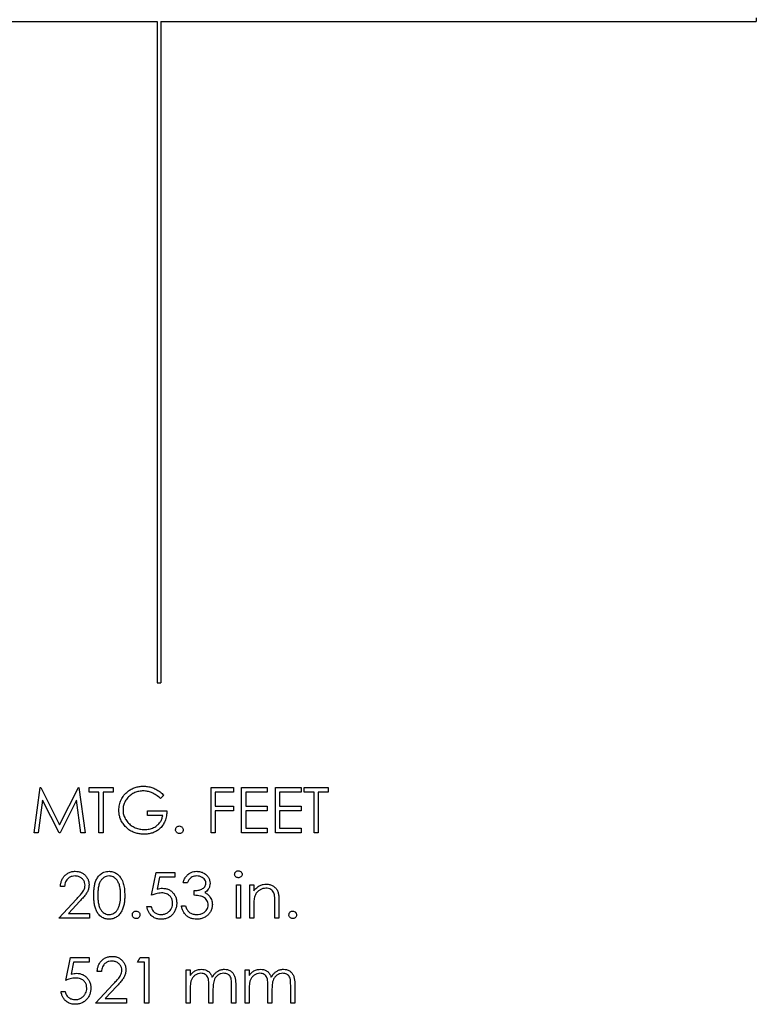
# Model space of a CAD drawing. Units: inches. Extents: x 0.5 to 33.7, y 0.4 to 21.4.
# Drawn here: x 27.6 to 28.6, y 14.9 to 16.3 of the extents above; entities that cross this region are included whole.
import ezdxf

# ---------------------------------------------------------------- set-up
doc = ezdxf.new("R2010")
doc.units = ezdxf.units.IN
doc.header["$MEASUREMENT"] = 0

msp = doc.modelspace()

# ---------------------------------------------------------------- linework, layer by layer
at = {"color": 7, "linetype": 'Continuous', "lineweight": 25}
for p, q in [((26.9888, 16.2549), (27.7409, 16.2549)), ((27.7409, 16.2549), (27.7409, 15.3574)), ((27.7459, 16.2549), (28.5547, 16.2549)), ((27.7459, 16.2549), (27.7459, 15.3574)), ((28.5547, 16.2599), (28.5547, 16.2549)), ((27.7409, 15.3574), (27.7459, 15.3574)), ((27.5741, 15.1534), (27.5822, 15.2152)), ((27.5822, 15.2152), (27.583, 15.2152)), ((27.583, 15.2152), (27.6086, 15.1645)), ((27.6086, 15.1645), (27.6341, 15.2152)), ((27.6341, 15.2152), (27.6349, 15.2152)), ((27.6349, 15.2152), (27.6431, 15.1534)), ((27.6486, 15.2089), (27.6486, 15.2152)), ((27.6486, 15.2152), (27.6812, 15.2152)), ((27.6812, 15.2152), (27.6812, 15.2089)), ((27.8145, 15.1534), (27.8145, 15.2152)), ((27.8145, 15.2152), (27.8446, 15.2152)), ((27.8446, 15.2152), (27.8446, 15.2089)), ((27.8557, 15.2152), (27.8906, 15.2152)), ((27.8557, 15.1534), (27.8557, 15.2152)), ((27.8906, 15.2152), (27.8906, 15.2089)), ((27.9017, 15.2152), (27.9367, 15.2152)), ((27.9017, 15.1534), (27.9017, 15.2152)), ((27.9367, 15.2152), (27.9367, 15.2089)), ((27.9406, 15.2089), (27.9406, 15.2152)), ((27.9406, 15.2152), (27.9732, 15.2152)), ((27.9732, 15.2152), (27.9732, 15.2089)), ((27.5856, 15.198), (27.5796, 15.1534)), ((27.608, 15.1534), (27.5856, 15.198)), ((27.6316, 15.1979), (27.6092, 15.1534)), ((27.6375, 15.1534), (27.6316, 15.1979)), ((27.6621, 15.2089), (27.6486, 15.2089)), ((27.6621, 15.1534), (27.6621, 15.2089)), ((27.6812, 15.2089), (27.6677, 15.2089)), ((27.6677, 15.2089), (27.6677, 15.1534)), ((27.7502, 15.2047), (27.7454, 15.2002)), ((27.8446, 15.2089), (27.82, 15.2089)), ((27.82, 15.2089), (27.82, 15.1899)), ((27.8906, 15.2089), (27.8613, 15.2089)), ((27.8613, 15.2089), (27.8613, 15.1899)), ((27.9367, 15.2089), (27.9073, 15.2089)), ((27.9073, 15.2089), (27.9073, 15.1899)), ((27.9541, 15.2089), (27.9406, 15.2089)), ((27.9541, 15.1534), (27.9541, 15.2089)), ((27.9732, 15.2089), (27.9597, 15.2089)), ((27.9597, 15.2089), (27.9597, 15.1534)), ((27.82, 15.1899), (27.8446, 15.1899)), ((27.8446, 15.1899), (27.8446, 15.1835)), ((27.8613, 15.1899), (27.8906, 15.1899)), ((27.8906, 15.1899), (27.8906, 15.1835)), ((27.9073, 15.1899), (27.9367, 15.1899)), ((27.9367, 15.1899), (27.9367, 15.1835)), ((27.728, 15.1772), (27.728, 15.1835)), ((27.728, 15.1835), (27.7542, 15.1835)), ((27.7486, 15.1772), (27.728, 15.1772)), ((27.8446, 15.1835), (27.82, 15.1835)), ((27.82, 15.1835), (27.82, 15.1534)), ((27.8906, 15.1835), (27.8613, 15.1835)), ((27.8613, 15.1835), (27.8613, 15.1597)), ((27.9367, 15.1835), (27.9073, 15.1835)), ((27.9073, 15.1835), (27.9073, 15.1597)), ((27.8613, 15.1597), (27.8906, 15.1597)), ((27.8906, 15.1597), (27.8906, 15.1534)), ((27.9073, 15.1597), (27.9367, 15.1597)), ((27.9367, 15.1597), (27.9367, 15.1534)), ((27.5796, 15.1534), (27.5741, 15.1534)), ((27.6092, 15.1534), (27.608, 15.1534)), ((27.6431, 15.1534), (27.6375, 15.1534)), ((27.6677, 15.1534), (27.6621, 15.1534)), ((27.82, 15.1534), (27.8145, 15.1534)), ((27.8906, 15.1534), (27.8557, 15.1534)), ((27.9367, 15.1534), (27.9017, 15.1534)), ((27.9597, 15.1534), (27.9541, 15.1534)), ((27.7335, 15.0688), (27.7399, 15.0998)), ((27.7399, 15.0998), (27.7653, 15.0998)), ((27.7442, 15.0934), (27.7409, 15.0771)), ((27.7653, 15.0934), (27.7442, 15.0934)), ((27.7653, 15.0998), (27.7653, 15.0934)), ((27.6153, 15.0807), (27.6098, 15.0807)), ((27.7819, 15.0855), (27.7764, 15.0855)), ((27.8486, 15.0379), (27.8486, 15.0831)), ((27.8486, 15.0831), (27.8541, 15.0831)), ((27.8541, 15.0831), (27.8541, 15.0379)), ((27.8668, 15.0831), (27.8724, 15.0831)), ((27.8668, 15.0379), (27.8668, 15.0831)), ((27.8724, 15.0831), (27.8724, 15.0749)), ((27.6074, 15.0379), (27.6314, 15.0635)), ((27.7915, 15.0688), (27.7915, 15.0752)), ((27.6361, 15.0607), (27.6206, 15.0442)), ((27.7272, 15.0537), (27.7327, 15.0537)), ((27.774, 15.0545), (27.7796, 15.0545)), ((27.8724, 15.0542), (27.8724, 15.0379)), ((27.901, 15.0379), (27.901, 15.0591)), ((27.9065, 15.061), (27.9065, 15.0379)), ((27.6494, 15.0379), (27.6074, 15.0379)), ((27.6206, 15.0442), (27.6494, 15.0442)), ((27.6494, 15.0442), (27.6494, 15.0379)), ((27.8541, 15.0379), (27.8486, 15.0379)), ((27.8724, 15.0379), (27.8668, 15.0379)), ((27.9065, 15.0379), (27.901, 15.0379)), ((27.6169, 14.9533), (27.6232, 14.9843)), ((27.6232, 14.9843), (27.6486, 14.9843)), ((27.6486, 14.9843), (27.6486, 14.9779)), ((27.7145, 14.9779), (27.7181, 14.9843)), ((27.7181, 14.9843), (27.7296, 14.9843)), ((27.7296, 14.9843), (27.7296, 14.9224)), ((27.6276, 14.9779), (27.6242, 14.9617)), ((27.6486, 14.9779), (27.6276, 14.9779)), ((27.724, 14.9779), (27.7145, 14.9779)), ((27.724, 14.9224), (27.724, 14.9779)), ((27.6653, 14.9652), (27.6597, 14.9652)), ((27.7803, 14.9676), (27.7859, 14.9676)), ((27.7803, 14.9224), (27.7803, 14.9676)), ((27.7859, 14.9676), (27.7859, 14.9598)), ((27.8605, 14.9676), (27.866, 14.9676)), ((27.8605, 14.9224), (27.8605, 14.9676)), ((27.866, 14.9676), (27.866, 14.9598)), ((27.6574, 14.9224), (27.6814, 14.948)), ((27.6861, 14.9453), (27.6706, 14.9287)), ((27.8113, 14.9224), (27.8113, 14.9454)), ((27.8422, 14.9224), (27.8422, 14.9469)), ((27.8478, 14.9469), (27.8478, 14.9224)), ((27.8914, 14.9224), (27.8914, 14.9454)), ((27.9224, 14.9224), (27.9224, 14.9469)), ((27.9279, 14.9469), (27.9279, 14.9224)), ((27.6105, 14.9383), (27.6161, 14.9383)), ((27.7859, 14.9414), (27.7859, 14.9224)), ((27.8168, 14.94), (27.8168, 14.9224)), ((27.866, 14.9414), (27.866, 14.9224)), ((27.897, 14.94), (27.897, 14.9224)), ((27.6994, 14.9224), (27.6574, 14.9224)), ((27.6706, 14.9287), (27.6994, 14.9287)), ((27.6994, 14.9287), (27.6994, 14.9224)), ((27.7296, 14.9224), (27.724, 14.9224)), ((27.7859, 14.9224), (27.7803, 14.9224)), ((27.8168, 14.9224), (27.8113, 14.9224)), ((27.8478, 14.9224), (27.8422, 14.9224)), ((27.866, 14.9224), (27.8605, 14.9224)), ((27.897, 14.9224), (27.8914, 14.9224)), ((27.9279, 14.9224), (27.9224, 14.9224))]:
    msp.add_line(p, q, dxfattribs=at)
for points, knots in [([(27.6891, 15.1843), (27.6892, 15.1867), (27.6895, 15.1916), (27.692, 15.1985), (27.6958, 15.2047), (27.7006, 15.2096), (27.7058, 15.213), (27.7111, 15.2153), (27.7167, 15.2166), (27.7205, 15.2168), (27.7224, 15.2168)], [0, 0, 0, 0, 0.139965, 0.279923, 0.419885, 0.559795, 0.669839, 0.779875, 0.889922, 1, 1, 1, 1]), ([(27.7222, 15.2105), (27.7202, 15.2104), (27.7163, 15.2101), (27.7107, 15.2083), (27.7055, 15.2054), (27.701, 15.2015), (27.6975, 15.1965), (27.6951, 15.1907), (27.6948, 15.1866), (27.6947, 15.1846)], [0, 0, 0, 0, 0.1400448, 0.2800937, 0.4201762, 0.5601822, 0.7067981, 0.8534221, 1, 1, 1, 1]), ([(27.7454, 15.2002), (27.7436, 15.2018), (27.74, 15.205), (27.7339, 15.2082), (27.7279, 15.2101), (27.7241, 15.2104), (27.7222, 15.2105)], [0, 0, 0, 0, 0.28004, 0.559965, 0.780052, 1, 1, 1, 1]), ([(27.7224, 15.2168), (27.7243, 15.2168), (27.7282, 15.2166), (27.7339, 15.2152), (27.7396, 15.2129), (27.7452, 15.2093), (27.7485, 15.2062), (27.7502, 15.2047)], [0, 0, 0, 0, 0.186691, 0.373343, 0.559979, 0.779928, 1, 1, 1, 1]), ([(27.6967, 15.1635), (27.6954, 15.1652), (27.6928, 15.1685), (27.6905, 15.174), (27.6893, 15.1793), (27.6892, 15.1827), (27.6891, 15.1843)], [0, 0, 0, 0, 0.279962, 0.559825, 0.779889, 1, 1, 1, 1]), ([(27.6947, 15.1846), (27.6948, 15.1825), (27.6951, 15.1784), (27.6975, 15.1727), (27.701, 15.1676), (27.7058, 15.1634), (27.7113, 15.1604), (27.7175, 15.1584), (27.7218, 15.1582), (27.724, 15.1581)], [0, 0, 0, 0, 0.139923, 0.279868, 0.419863, 0.559846, 0.70655, 0.853258, 1, 1, 1, 1]), ([(27.7542, 15.1835), (27.7541, 15.1812), (27.7539, 15.1765), (27.752, 15.1697), (27.7488, 15.1635), (27.7444, 15.1587), (27.7394, 15.1553), (27.7344, 15.1532), (27.729, 15.152), (27.7253, 15.1518), (27.7235, 15.1518)], [0, 0, 0, 0, 0.140071, 0.280065, 0.419944, 0.559827, 0.669831, 0.779851, 0.889908, 1, 1, 1, 1]), ([(27.724, 15.1581), (27.7261, 15.1582), (27.7304, 15.1584), (27.7364, 15.1605), (27.7414, 15.1638), (27.7451, 15.1678), (27.7476, 15.1723), (27.7483, 15.1755), (27.7486, 15.1772)], [0, 0, 0, 0, 0.186787, 0.373383, 0.559958, 0.706633, 0.85329, 1, 1, 1, 1]), ([(27.7235, 15.1518), (27.7216, 15.1518), (27.7179, 15.152), (27.7123, 15.1531), (27.7067, 15.1552), (27.7013, 15.1586), (27.6982, 15.1619), (27.6967, 15.1635)], [0, 0, 0, 0, 0.18679, 0.373508, 0.560188, 0.780066, 1, 1, 1, 1]), ([(27.7661, 15.1577), (27.7662, 15.1585), (27.7663, 15.16), (27.7677, 15.1617), (27.7694, 15.1627), (27.7706, 15.1628), (27.7712, 15.1629)], [0, 0, 0, 0, 0.279517, 0.559326, 0.779544, 1, 1, 1, 1]), ([(27.7712, 15.1526), (27.7705, 15.1527), (27.7689, 15.1528), (27.7673, 15.1543), (27.7662, 15.1559), (27.7661, 15.1571), (27.7661, 15.1577)], [0, 0, 0, 0, 0.279581, 0.55918, 0.779451, 1, 1, 1, 1]), ([(27.7712, 15.1629), (27.772, 15.1628), (27.7735, 15.1626), (27.7752, 15.1612), (27.7762, 15.1595), (27.7763, 15.1583), (27.7764, 15.1577)], [0, 0, 0, 0, 0.2796468, 0.5592988, 0.7796148, 1, 1, 1, 1]), ([(27.7764, 15.1577), (27.7763, 15.157), (27.7761, 15.1554), (27.7747, 15.1538), (27.773, 15.1527), (27.7718, 15.1526), (27.7712, 15.1526)], [0, 0, 0, 0, 0.279585, 0.559454, 0.779697, 1, 1, 1, 1]), ([(27.6098, 15.0807), (27.6099, 15.0822), (27.6101, 15.0852), (27.6115, 15.0895), (27.6137, 15.0935), (27.6169, 15.0968), (27.6207, 15.0995), (27.6252, 15.1011), (27.6284, 15.1013), (27.6299, 15.1014)], [0, 0, 0, 0, 0.140106, 0.280125, 0.420113, 0.560148, 0.706751, 0.853334, 1, 1, 1, 1]), ([(27.6297, 15.095), (27.6282, 15.0949), (27.6254, 15.0947), (27.6216, 15.0929), (27.6186, 15.0903), (27.6167, 15.0872), (27.6157, 15.084), (27.6154, 15.0818), (27.6153, 15.0807)], [0, 0, 0, 0, 0.186679, 0.373098, 0.559504, 0.706247, 0.853093, 1, 1, 1, 1]), ([(27.6431, 15.0825), (27.643, 15.0837), (27.6428, 15.0863), (27.6409, 15.0897), (27.638, 15.0926), (27.6342, 15.0947), (27.6312, 15.0949), (27.6297, 15.095)], [0, 0, 0, 0, 0.186682, 0.373321, 0.560163, 0.779943, 1, 1, 1, 1]), ([(27.6299, 15.1014), (27.6313, 15.1013), (27.634, 15.1012), (27.638, 15.0999), (27.6416, 15.0978), (27.6445, 15.0949), (27.6469, 15.0913), (27.6484, 15.0873), (27.6486, 15.0844), (27.6486, 15.083)], [0, 0, 0, 0, 0.140087, 0.280066, 0.420042, 0.560043, 0.706711, 0.853322, 1, 1, 1, 1]), ([(27.655, 15.0688), (27.655, 15.0706), (27.6551, 15.0742), (27.6556, 15.0796), (27.6565, 15.085), (27.6584, 15.0901), (27.6613, 15.0947), (27.6649, 15.098), (27.6686, 15.1001), (27.6721, 15.1012), (27.6745, 15.1013), (27.6757, 15.1014)], [0, 0, 0, 0, 0.12515, 0.25029, 0.37537, 0.500365, 0.625288, 0.75004, 0.833351, 0.916674, 1, 1, 1, 1]), ([(27.6759, 15.095), (27.6744, 15.0949), (27.6716, 15.0946), (27.6678, 15.0924), (27.6648, 15.0894), (27.6626, 15.0852), (27.6612, 15.0801), (27.6606, 15.0745), (27.6606, 15.0707), (27.6605, 15.0688)], [0, 0, 0, 0, 0.124802, 0.249696, 0.374529, 0.499522, 0.666138, 0.833046, 1, 1, 1, 1]), ([(27.6757, 15.1014), (27.6775, 15.1012), (27.6811, 15.1009), (27.6861, 15.0985), (27.6902, 15.0948), (27.6935, 15.0896), (27.6958, 15.0833), (27.6969, 15.0761), (27.697, 15.0712), (27.697, 15.0688)], [0, 0, 0, 0, 0.124826, 0.249654, 0.374532, 0.499545, 0.666181, 0.833048, 1, 1, 1, 1]), ([(27.6915, 15.0688), (27.6914, 15.0707), (27.6914, 15.0745), (27.6906, 15.0801), (27.6891, 15.0851), (27.6868, 15.0893), (27.6842, 15.0921), (27.6814, 15.0938), (27.6787, 15.0948), (27.6768, 15.0949), (27.6759, 15.095)], [0, 0, 0, 0, 0.166833, 0.333594, 0.500214, 0.625177, 0.749888, 0.833279, 0.91665, 1, 1, 1, 1]), ([(27.7764, 15.0855), (27.7768, 15.0871), (27.7777, 15.0902), (27.7802, 15.0946), (27.7835, 15.0978), (27.7872, 15.1), (27.7909, 15.1011), (27.7935, 15.1013), (27.7948, 15.1014)], [0, 0, 0, 0, 0.186797, 0.373385, 0.559883, 0.706581, 0.853259, 1, 1, 1, 1]), ([(27.7949, 15.095), (27.7938, 15.0949), (27.7917, 15.0948), (27.7886, 15.0938), (27.7858, 15.0918), (27.7835, 15.0889), (27.7825, 15.0866), (27.7819, 15.0855)], [0, 0, 0, 0, 0.186778, 0.373507, 0.560032, 0.779821, 1, 1, 1, 1]), ([(27.7948, 15.1014), (27.7965, 15.1012), (27.7998, 15.101), (27.8045, 15.0991), (27.8083, 15.0963), (27.8109, 15.0928), (27.8126, 15.0892), (27.8128, 15.0866), (27.8129, 15.0853)], [0, 0, 0, 0, 0.186679, 0.373365, 0.559884, 0.706618, 0.853354, 1, 1, 1, 1]), ([(27.8073, 15.0853), (27.8072, 15.0864), (27.807, 15.0886), (27.8049, 15.0913), (27.8022, 15.0934), (27.7987, 15.0948), (27.7962, 15.0949), (27.7949, 15.095)], [0, 0, 0, 0, 0.186164, 0.372661, 0.559509, 0.779561, 1, 1, 1, 1]), ([(27.8462, 15.0974), (27.8463, 15.0981), (27.8465, 15.0996), (27.848, 15.1011), (27.8496, 15.102), (27.8508, 15.1021), (27.8513, 15.1021)], [0, 0, 0, 0, 0.279327, 0.558908, 0.779428, 1, 1, 1, 1]), ([(27.8513, 15.0926), (27.8506, 15.0927), (27.8492, 15.0929), (27.8475, 15.0941), (27.8464, 15.0956), (27.8463, 15.0968), (27.8462, 15.0974)], [0, 0, 0, 0, 0.27975, 0.559822, 0.779937, 1, 1, 1, 1]), ([(27.8513, 15.1021), (27.8521, 15.1021), (27.8535, 15.1019), (27.8552, 15.1007), (27.8563, 15.0991), (27.8565, 15.0979), (27.8565, 15.0974)], [0, 0, 0, 0, 0.279818, 0.559755, 0.779918, 1, 1, 1, 1]), ([(27.8565, 15.0974), (27.8564, 15.0966), (27.8562, 15.0952), (27.8547, 15.0937), (27.8531, 15.0927), (27.8519, 15.0927), (27.8513, 15.0926)], [0, 0, 0, 0, 0.279122, 0.558725, 0.779327, 1, 1, 1, 1]), ([(27.6314, 15.0635), (27.6328, 15.065), (27.6358, 15.0681), (27.6393, 15.0722), (27.6417, 15.0759), (27.6429, 15.0791), (27.643, 15.0813), (27.6431, 15.0825)], [0, 0, 0, 0, 0.280166, 0.560241, 0.706841, 0.853454, 1, 1, 1, 1]), ([(27.6486, 15.083), (27.6485, 15.0813), (27.6483, 15.0781), (27.6464, 15.0735), (27.6435, 15.0692), (27.64, 15.065), (27.6374, 15.0622), (27.6361, 15.0607)], [0, 0, 0, 0, 0.186485, 0.372969, 0.559666, 0.779816, 1, 1, 1, 1]), ([(27.7409, 15.0771), (27.7422, 15.0775), (27.7446, 15.0782), (27.7471, 15.0783), (27.7482, 15.0783)], [0, 0, 0, 0, 0.560064, 1, 1, 1, 1]), ([(27.7482, 15.0783), (27.7496, 15.0783), (27.7526, 15.0781), (27.7568, 15.0767), (27.7606, 15.0743), (27.7637, 15.0711), (27.7661, 15.0672), (27.7674, 15.0627), (27.7676, 15.0596), (27.7677, 15.0581)], [0, 0, 0, 0, 0.14007, 0.280023, 0.419962, 0.559963, 0.706572, 0.853227, 1, 1, 1, 1]), ([(27.7915, 15.0752), (27.7932, 15.0753), (27.7967, 15.0754), (27.8008, 15.0768), (27.8039, 15.0785), (27.8058, 15.0804), (27.8071, 15.0827), (27.8072, 15.0844), (27.8073, 15.0853)], [0, 0, 0, 0, 0.250156, 0.500107, 0.625242, 0.750243, 0.875162, 1, 1, 1, 1]), ([(27.8129, 15.0853), (27.8128, 15.0838), (27.8126, 15.081), (27.8108, 15.0773), (27.8084, 15.0745), (27.8066, 15.0732), (27.8057, 15.0725)], [0, 0, 0, 0, 0.27987, 0.559516, 0.779712, 1, 1, 1, 1]), ([(27.8724, 15.0749), (27.8736, 15.0764), (27.876, 15.0793), (27.8805, 15.0821), (27.8852, 15.0837), (27.8881, 15.0838), (27.8896, 15.0839)], [0, 0, 0, 0, 0.2801, 0.559757, 0.779853, 1, 1, 1, 1]), ([(27.8886, 15.0783), (27.8873, 15.0783), (27.8847, 15.0781), (27.8811, 15.0765), (27.8777, 15.0741), (27.8748, 15.0707), (27.8738, 15.0678), (27.8732, 15.0664)], [0, 0, 0, 0, 0.186706, 0.373436, 0.560244, 0.780117, 1, 1, 1, 1]), ([(27.9003, 15.0694), (27.9, 15.0704), (27.8995, 15.0723), (27.8978, 15.0749), (27.8954, 15.077), (27.8922, 15.0782), (27.8898, 15.0783), (27.8886, 15.0783)], [0, 0, 0, 0, 0.186794, 0.373558, 0.560098, 0.779898, 1, 1, 1, 1]), ([(27.8896, 15.0839), (27.8911, 15.0838), (27.8942, 15.0836), (27.8984, 15.0818), (27.902, 15.0789), (27.9046, 15.075), (27.9059, 15.0705), (27.9064, 15.0657), (27.9065, 15.0626), (27.9065, 15.061)], [0, 0, 0, 0, 0.13999, 0.279909, 0.419807, 0.559685, 0.706236, 0.85309, 1, 1, 1, 1]), ([(27.6757, 15.0363), (27.6739, 15.0364), (27.6703, 15.0367), (27.6653, 15.0392), (27.6613, 15.0429), (27.6585, 15.0476), (27.6566, 15.0527), (27.6556, 15.058), (27.655, 15.0634), (27.655, 15.067), (27.655, 15.0688)], [0, 0, 0, 0, 0.124795, 0.249576, 0.374364, 0.499351, 0.624427, 0.749581, 0.874783, 1, 1, 1, 1]), ([(27.6605, 15.0688), (27.6606, 15.0669), (27.6606, 15.0632), (27.6612, 15.0575), (27.6626, 15.0525), (27.6648, 15.0483), (27.6675, 15.0456), (27.6703, 15.0438), (27.673, 15.0428), (27.6749, 15.0427), (27.6759, 15.0426)], [0, 0, 0, 0, 0.166859, 0.333663, 0.500175, 0.625094, 0.749857, 0.83324, 0.916661, 1, 1, 1, 1]), ([(27.697, 15.0688), (27.697, 15.067), (27.697, 15.0633), (27.6964, 15.0579), (27.6952, 15.0526), (27.6932, 15.0475), (27.6902, 15.0429), (27.6861, 15.0392), (27.6811, 15.0367), (27.6775, 15.0364), (27.6757, 15.0363)], [0, 0, 0, 0, 0.125207, 0.250394, 0.37553, 0.500595, 0.625569, 0.750408, 0.875206, 1, 1, 1, 1]), ([(27.6891, 15.0533), (27.6896, 15.0547), (27.6905, 15.0575), (27.6913, 15.0627), (27.6914, 15.0665), (27.6915, 15.0688)], [0, 0, 0, 0, 0.279975, 0.560008, 1, 1, 1, 1]), ([(27.7472, 15.072), (27.7459, 15.0719), (27.7432, 15.0718), (27.7386, 15.0707), (27.7355, 15.0695), (27.7335, 15.0688)], [0, 0, 0, 0, 0.2799068, 0.5599537, 1, 1, 1, 1]), ([(27.7621, 15.0583), (27.762, 15.0598), (27.7618, 15.0626), (27.7599, 15.0665), (27.757, 15.0693), (27.7538, 15.071), (27.7505, 15.0719), (27.7483, 15.072), (27.7472, 15.072)], [0, 0, 0, 0, 0.186675, 0.37298, 0.559383, 0.706173, 0.85303, 1, 1, 1, 1]), ([(27.8105, 15.0557), (27.8104, 15.0568), (27.8102, 15.059), (27.8088, 15.0619), (27.8067, 15.0644), (27.8038, 15.0665), (27.8, 15.0679), (27.7958, 15.0685), (27.7929, 15.0687), (27.7915, 15.0688)], [0, 0, 0, 0, 0.124891, 0.249824, 0.374838, 0.499802, 0.666237, 0.833094, 1, 1, 1, 1]), ([(27.8057, 15.0725), (27.8064, 15.0722), (27.8078, 15.0715), (27.8102, 15.0698), (27.8115, 15.0682), (27.8124, 15.0673)], [0, 0, 0, 0, 0.280142, 0.560473, 1, 1, 1, 1]), ([(27.8124, 15.0673), (27.813, 15.0663), (27.8142, 15.0645), (27.8153, 15.0616), (27.816, 15.0589), (27.816, 15.0571), (27.8161, 15.0563)], [0, 0, 0, 0, 0.279982, 0.559857, 0.779899, 1, 1, 1, 1]), ([(27.8732, 15.0664), (27.873, 15.0652), (27.8726, 15.063), (27.8724, 15.0589), (27.8724, 15.056), (27.8724, 15.0542)], [0, 0, 0, 0, 0.279868, 0.559915, 1, 1, 1, 1]), ([(27.901, 15.0591), (27.901, 15.0611), (27.901, 15.0645), (27.9005, 15.0679), (27.9003, 15.0694)], [0, 0, 0, 0, 0.560254, 1, 1, 1, 1]), ([(27.6759, 15.0426), (27.677, 15.0427), (27.6793, 15.0429), (27.6824, 15.0443), (27.6853, 15.0465), (27.6876, 15.0495), (27.6886, 15.052), (27.6891, 15.0533)], [0, 0, 0, 0, 0.186618, 0.373364, 0.560046, 0.779894, 1, 1, 1, 1]), ([(27.7461, 15.0363), (27.7443, 15.0364), (27.7408, 15.0366), (27.7359, 15.0389), (27.7322, 15.0421), (27.7295, 15.0458), (27.7279, 15.0497), (27.7274, 15.0524), (27.7272, 15.0537)], [0, 0, 0, 0, 0.186632, 0.373072, 0.559631, 0.706363, 0.853128, 1, 1, 1, 1]), ([(27.7327, 15.0537), (27.733, 15.0526), (27.7336, 15.0503), (27.7356, 15.0472), (27.7385, 15.0447), (27.7422, 15.043), (27.745, 15.0428), (27.7464, 15.0426)], [0, 0, 0, 0, 0.186915, 0.373435, 0.560064, 0.780077, 1, 1, 1, 1]), ([(27.7677, 15.0581), (27.7676, 15.0565), (27.7674, 15.0533), (27.7659, 15.0487), (27.7635, 15.0444), (27.7602, 15.0408), (27.756, 15.0381), (27.7511, 15.0365), (27.7478, 15.0364), (27.7461, 15.0363)], [0, 0, 0, 0, 0.140067, 0.280094, 0.42012, 0.560056, 0.70663, 0.853274, 1, 1, 1, 1]), ([(27.7464, 15.0426), (27.7479, 15.0427), (27.751, 15.043), (27.7552, 15.045), (27.7585, 15.0479), (27.7607, 15.0512), (27.7619, 15.0547), (27.762, 15.0571), (27.7621, 15.0583)], [0, 0, 0, 0, 0.1866335, 0.3730605, 0.5596908, 0.7064382, 0.8531518, 1, 1, 1, 1]), ([(27.7946, 15.0363), (27.7932, 15.0363), (27.7904, 15.0365), (27.7863, 15.0376), (27.7825, 15.0396), (27.7792, 15.0425), (27.7767, 15.0461), (27.775, 15.0502), (27.7743, 15.0531), (27.774, 15.0545)], [0, 0, 0, 0, 0.140059, 0.280051, 0.420007, 0.55994, 0.706549, 0.853237, 1, 1, 1, 1]), ([(27.7796, 15.0545), (27.7802, 15.0528), (27.781, 15.0503), (27.7828, 15.0475), (27.7839, 15.0465), (27.7844, 15.046)], [0, 0, 0, 0, 0.559724, 0.779919, 1, 1, 1, 1]), ([(27.8161, 15.0563), (27.8159, 15.0547), (27.8157, 15.0517), (27.814, 15.0474), (27.8116, 15.0435), (27.8082, 15.0403), (27.804, 15.038), (27.7994, 15.0365), (27.7962, 15.0364), (27.7946, 15.0363)], [0, 0, 0, 0, 0.1399352, 0.279949, 0.4199735, 0.5599225, 0.7065786, 0.8532682, 1, 1, 1, 1]), ([(27.7947, 15.0426), (27.7962, 15.0427), (27.799, 15.0428), (27.8031, 15.0442), (27.8064, 15.0465), (27.8087, 15.0493), (27.8102, 15.0524), (27.8104, 15.0546), (27.8105, 15.0557)], [0, 0, 0, 0, 0.186907, 0.373519, 0.560093, 0.706859, 0.853412, 1, 1, 1, 1]), ([(27.7074, 15.0422), (27.7074, 15.043), (27.7076, 15.0445), (27.709, 15.0462), (27.7107, 15.0472), (27.7119, 15.0473), (27.7125, 15.0474)], [0, 0, 0, 0, 0.279517, 0.559326, 0.779544, 1, 1, 1, 1]), ([(27.7125, 15.0371), (27.7117, 15.0372), (27.7102, 15.0374), (27.7086, 15.0388), (27.7075, 15.0404), (27.7074, 15.0416), (27.7074, 15.0422)], [0, 0, 0, 0, 0.279581, 0.55918, 0.779451, 1, 1, 1, 1]), ([(27.7125, 15.0474), (27.7133, 15.0473), (27.7148, 15.0471), (27.7165, 15.0457), (27.7175, 15.044), (27.7176, 15.0428), (27.7177, 15.0422)], [0, 0, 0, 0, 0.279647, 0.559299, 0.779615, 1, 1, 1, 1]), ([(27.7177, 15.0422), (27.7176, 15.0415), (27.7174, 15.04), (27.716, 15.0383), (27.7143, 15.0372), (27.7131, 15.0371), (27.7125, 15.0371)], [0, 0, 0, 0, 0.279585, 0.559454, 0.779697, 1, 1, 1, 1]), ([(27.7844, 15.046), (27.7852, 15.0454), (27.7869, 15.0442), (27.7905, 15.0429), (27.7931, 15.0427), (27.7947, 15.0426)], [0, 0, 0, 0, 0.280118, 0.560188, 1, 1, 1, 1]), ([(27.92, 15.0422), (27.9201, 15.043), (27.9203, 15.0445), (27.9217, 15.0462), (27.9234, 15.0472), (27.9246, 15.0473), (27.9252, 15.0474)], [0, 0, 0, 0, 0.279517, 0.559326, 0.779544, 1, 1, 1, 1]), ([(27.9252, 15.0371), (27.9244, 15.0372), (27.9229, 15.0374), (27.9212, 15.0388), (27.9201, 15.0404), (27.92, 15.0416), (27.92, 15.0422)], [0, 0, 0, 0, 0.279581, 0.55918, 0.779451, 1, 1, 1, 1]), ([(27.9252, 15.0474), (27.9259, 15.0473), (27.9274, 15.0471), (27.9291, 15.0457), (27.9302, 15.044), (27.9303, 15.0428), (27.9303, 15.0422)], [0, 0, 0, 0, 0.279647, 0.559299, 0.779615, 1, 1, 1, 1]), ([(27.9303, 15.0422), (27.9302, 15.0415), (27.93, 15.04), (27.9286, 15.0383), (27.9269, 15.0372), (27.9258, 15.0371), (27.9252, 15.0371)], [0, 0, 0, 0, 0.279585, 0.559454, 0.779697, 1, 1, 1, 1]), ([(27.6597, 14.9652), (27.6599, 14.9667), (27.6601, 14.9697), (27.6614, 14.9741), (27.6637, 14.978), (27.6669, 14.9814), (27.6707, 14.984), (27.6752, 14.9856), (27.6784, 14.9858), (27.6799, 14.9859)], [0, 0, 0, 0, 0.140106, 0.280125, 0.420113, 0.560148, 0.706751, 0.853334, 1, 1, 1, 1]), ([(27.6799, 14.9859), (27.6813, 14.9858), (27.684, 14.9857), (27.688, 14.9845), (27.6915, 14.9824), (27.6945, 14.9794), (27.6969, 14.9759), (27.6984, 14.9718), (27.6985, 14.9689), (27.6986, 14.9675)], [0, 0, 0, 0, 0.140087, 0.280066, 0.420042, 0.560043, 0.706711, 0.853322, 1, 1, 1, 1]), ([(27.6796, 14.9795), (27.6782, 14.9794), (27.6754, 14.9793), (27.6715, 14.9775), (27.6686, 14.9748), (27.6667, 14.9717), (27.6657, 14.9685), (27.6654, 14.9663), (27.6653, 14.9652)], [0, 0, 0, 0, 0.186679, 0.373098, 0.559504, 0.706247, 0.853093, 1, 1, 1, 1]), ([(27.6931, 14.967), (27.693, 14.9683), (27.6928, 14.9708), (27.6908, 14.9742), (27.688, 14.9771), (27.6841, 14.9792), (27.6811, 14.9794), (27.6796, 14.9795)], [0, 0, 0, 0, 0.186682, 0.373321, 0.560163, 0.779943, 1, 1, 1, 1]), ([(27.6305, 14.9565), (27.6292, 14.9564), (27.6266, 14.9563), (27.622, 14.9552), (27.6188, 14.9541), (27.6169, 14.9533)], [0, 0, 0, 0, 0.279907, 0.559954, 1, 1, 1, 1]), ([(27.6242, 14.9617), (27.6256, 14.962), (27.628, 14.9627), (27.6305, 14.9628), (27.6315, 14.9629)], [0, 0, 0, 0, 0.560064, 1, 1, 1, 1]), ([(27.6455, 14.9429), (27.6454, 14.9443), (27.6452, 14.9471), (27.6432, 14.951), (27.6404, 14.9538), (27.6371, 14.9555), (27.6339, 14.9564), (27.6316, 14.9565), (27.6305, 14.9565)], [0, 0, 0, 0, 0.186675, 0.37298, 0.559383, 0.706173, 0.85303, 1, 1, 1, 1]), ([(27.6315, 14.9629), (27.633, 14.9628), (27.636, 14.9626), (27.6402, 14.9612), (27.6439, 14.9589), (27.6471, 14.9556), (27.6494, 14.9517), (27.6508, 14.9472), (27.6509, 14.9442), (27.651, 14.9426)], [0, 0, 0, 0, 0.14007, 0.280023, 0.419962, 0.559963, 0.706572, 0.853227, 1, 1, 1, 1]), ([(27.6814, 14.948), (27.6828, 14.9496), (27.6858, 14.9527), (27.6893, 14.9567), (27.6916, 14.9604), (27.6929, 14.9636), (27.693, 14.9659), (27.6931, 14.967)], [0, 0, 0, 0, 0.280166, 0.560241, 0.706841, 0.853454, 1, 1, 1, 1]), ([(27.6986, 14.9675), (27.6985, 14.9658), (27.6983, 14.9626), (27.6964, 14.958), (27.6935, 14.9537), (27.69, 14.9495), (27.6874, 14.9467), (27.6861, 14.9453)], [0, 0, 0, 0, 0.186485, 0.372969, 0.559666, 0.779816, 1, 1, 1, 1]), ([(27.7859, 14.9598), (27.7869, 14.9611), (27.7887, 14.9636), (27.7911, 14.9653), (27.7922, 14.9661)], [0, 0, 0, 0, 0.5601297, 1, 1, 1, 1]), ([(27.8005, 14.9629), (27.7992, 14.9627), (27.7964, 14.9625), (27.7927, 14.9605), (27.7897, 14.9578), (27.7875, 14.9541), (27.7864, 14.95), (27.786, 14.9457), (27.7859, 14.9429), (27.7859, 14.9414)], [0, 0, 0, 0, 0.139806, 0.279701, 0.41962, 0.559552, 0.706219, 0.853079, 1, 1, 1, 1]), ([(27.7922, 14.9661), (27.793, 14.9665), (27.7946, 14.9673), (27.7978, 14.9682), (27.8001, 14.9683), (27.8015, 14.9684)], [0, 0, 0, 0, 0.280106, 0.5603, 1, 1, 1, 1]), ([(27.8113, 14.9454), (27.8113, 14.9467), (27.8113, 14.9493), (27.811, 14.9532), (27.8104, 14.9568), (27.8086, 14.9596), (27.8063, 14.9615), (27.8035, 14.9627), (27.8015, 14.9628), (27.8005, 14.9629)], [0, 0, 0, 0, 0.1669502, 0.3338921, 0.5003463, 0.6252092, 0.7500879, 0.8749754, 1, 1, 1, 1]), ([(27.8015, 14.9684), (27.8027, 14.9683), (27.8051, 14.9682), (27.8086, 14.9669), (27.8118, 14.9648), (27.8144, 14.9615), (27.8154, 14.9588), (27.8159, 14.9575)], [0, 0, 0, 0, 0.186794, 0.373551, 0.560231, 0.779739, 1, 1, 1, 1]), ([(27.8159, 14.9575), (27.8166, 14.9586), (27.8179, 14.9609), (27.8205, 14.9638), (27.8238, 14.9662), (27.8279, 14.9681), (27.8309, 14.9683), (27.8325, 14.9684)], [0, 0, 0, 0, 0.186808, 0.373571, 0.560219, 0.780128, 1, 1, 1, 1]), ([(27.8315, 14.9629), (27.8302, 14.9628), (27.8277, 14.9626), (27.8241, 14.9609), (27.8211, 14.9584), (27.8189, 14.9552), (27.8177, 14.9515), (27.8172, 14.9477), (27.8169, 14.9438), (27.8169, 14.9413), (27.8168, 14.94)], [0, 0, 0, 0, 0.124908, 0.249806, 0.374715, 0.499651, 0.624539, 0.749661, 0.874827, 1, 1, 1, 1]), ([(27.8422, 14.9469), (27.8422, 14.9482), (27.8422, 14.9506), (27.8419, 14.9543), (27.8411, 14.9576), (27.8392, 14.9601), (27.8369, 14.9617), (27.8343, 14.9627), (27.8324, 14.9628), (27.8315, 14.9629)], [0, 0, 0, 0, 0.166971, 0.333899, 0.500133, 0.624967, 0.749905, 0.874912, 1, 1, 1, 1]), ([(27.8325, 14.9684), (27.8339, 14.9683), (27.8367, 14.9681), (27.8406, 14.9664), (27.8438, 14.9636), (27.8461, 14.9599), (27.8472, 14.9557), (27.8477, 14.9513), (27.8478, 14.9484), (27.8478, 14.9469)], [0, 0, 0, 0, 0.139988, 0.2798476, 0.4197013, 0.5596073, 0.7062239, 0.8530879, 1, 1, 1, 1]), ([(27.866, 14.9598), (27.867, 14.9611), (27.8688, 14.9636), (27.8712, 14.9653), (27.8723, 14.9661)], [0, 0, 0, 0, 0.5601297, 1, 1, 1, 1]), ([(27.8807, 14.9629), (27.8793, 14.9627), (27.8766, 14.9625), (27.8729, 14.9605), (27.8698, 14.9578), (27.8676, 14.9541), (27.8666, 14.95), (27.8661, 14.9457), (27.8661, 14.9429), (27.866, 14.9414)], [0, 0, 0, 0, 0.139806, 0.279701, 0.41962, 0.559552, 0.706219, 0.853079, 1, 1, 1, 1]), ([(27.8723, 14.9661), (27.8731, 14.9665), (27.8748, 14.9673), (27.8779, 14.9682), (27.8802, 14.9683), (27.8816, 14.9684)], [0, 0, 0, 0, 0.280106, 0.5603, 1, 1, 1, 1]), ([(27.8914, 14.9454), (27.8914, 14.9467), (27.8914, 14.9493), (27.8911, 14.9532), (27.8905, 14.9568), (27.8887, 14.9596), (27.8864, 14.9615), (27.8836, 14.9627), (27.8817, 14.9628), (27.8807, 14.9629)], [0, 0, 0, 0, 0.16695, 0.333892, 0.500346, 0.625209, 0.750088, 0.874975, 1, 1, 1, 1]), ([(27.8816, 14.9684), (27.8829, 14.9683), (27.8853, 14.9682), (27.8887, 14.9669), (27.892, 14.9648), (27.8945, 14.9615), (27.8955, 14.9588), (27.896, 14.9575)], [0, 0, 0, 0, 0.186794, 0.373551, 0.560231, 0.779739, 1, 1, 1, 1]), ([(27.896, 14.9575), (27.8967, 14.9586), (27.898, 14.9609), (27.9006, 14.9638), (27.904, 14.9662), (27.908, 14.9681), (27.9111, 14.9683), (27.9126, 14.9684)], [0, 0, 0, 0, 0.186808, 0.373571, 0.560219, 0.780128, 1, 1, 1, 1]), ([(27.9117, 14.9629), (27.9104, 14.9628), (27.9078, 14.9626), (27.9043, 14.9609), (27.9013, 14.9584), (27.8991, 14.9552), (27.8978, 14.9515), (27.8973, 14.9477), (27.897, 14.9438), (27.897, 14.9413), (27.897, 14.94)], [0, 0, 0, 0, 0.124908, 0.249806, 0.374715, 0.499651, 0.624539, 0.749661, 0.874827, 1, 1, 1, 1]), ([(27.9224, 14.9469), (27.9224, 14.9482), (27.9223, 14.9506), (27.9221, 14.9543), (27.9212, 14.9576), (27.9193, 14.9601), (27.9171, 14.9617), (27.9144, 14.9627), (27.9126, 14.9628), (27.9117, 14.9629)], [0, 0, 0, 0, 0.166971, 0.333899, 0.500133, 0.624967, 0.749905, 0.874912, 1, 1, 1, 1]), ([(27.9126, 14.9684), (27.914, 14.9683), (27.9168, 14.9681), (27.9208, 14.9664), (27.924, 14.9636), (27.9263, 14.9599), (27.9274, 14.9557), (27.9279, 14.9513), (27.9279, 14.9484), (27.9279, 14.9469)], [0, 0, 0, 0, 0.139988, 0.279848, 0.419701, 0.559607, 0.706224, 0.853088, 1, 1, 1, 1]), ([(27.6294, 14.9208), (27.6277, 14.9209), (27.6241, 14.9212), (27.6193, 14.9234), (27.6155, 14.9266), (27.6129, 14.9303), (27.6113, 14.9342), (27.6108, 14.9369), (27.6105, 14.9383)], [0, 0, 0, 0, 0.186632, 0.373072, 0.559631, 0.706363, 0.853128, 1, 1, 1, 1]), ([(27.6161, 14.9383), (27.6164, 14.9371), (27.617, 14.9348), (27.6189, 14.9317), (27.6218, 14.9292), (27.6255, 14.9275), (27.6283, 14.9273), (27.6298, 14.9272)], [0, 0, 0, 0, 0.186915, 0.373435, 0.560064, 0.780077, 1, 1, 1, 1]), ([(27.651, 14.9426), (27.6509, 14.941), (27.6508, 14.9378), (27.6493, 14.9332), (27.6469, 14.929), (27.6435, 14.9253), (27.6393, 14.9227), (27.6345, 14.9211), (27.6311, 14.9209), (27.6294, 14.9208)], [0, 0, 0, 0, 0.140067, 0.280094, 0.42012, 0.560056, 0.70663, 0.853274, 1, 1, 1, 1]), ([(27.6298, 14.9272), (27.6313, 14.9273), (27.6344, 14.9275), (27.6386, 14.9296), (27.6418, 14.9324), (27.644, 14.9358), (27.6453, 14.9392), (27.6454, 14.9416), (27.6455, 14.9429)], [0, 0, 0, 0, 0.186633, 0.373061, 0.559691, 0.706438, 0.853152, 1, 1, 1, 1])]:
    msp.add_open_spline(points, degree=3, knots=knots, dxfattribs=at)

doc.saveas('drawing.dxf')
